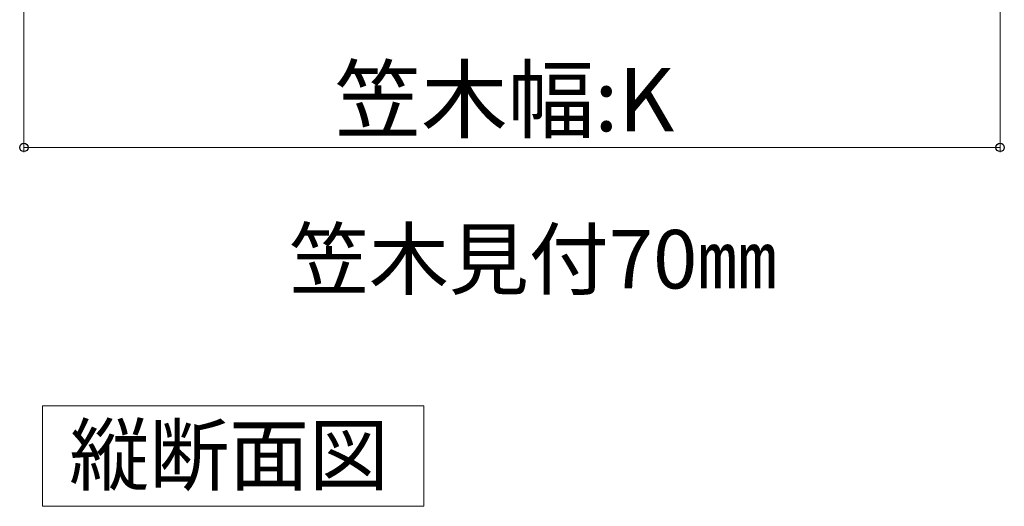
# Model space of a CAD drawing. Extents: x 0 to 1751, y 0 to 2615.
# Drawn here: x 1105 to 1307, y 1462 to 1562 of the extents above; entities that cross this region are included whole.
import ezdxf

# ---------------------------------------------------------------- set-up
doc = ezdxf.new("R2010")
doc.units = 0
doc.layers.add('USER1', color=3, linetype='CONTINUOUS', lineweight=13)
doc.layers.add('YKK_D', color=6, linetype='CONTINUOUS', lineweight=13)
doc.styles.add('text-b', font='txt')

msp = doc.modelspace()

# ---------------------------------------------------------------- linework, layer by layer
at = {"layer": 'USER1'}
for p, q in [((1110.06, 1482.81), (1188.2, 1482.81)), ((1110.06, 1462.2), (1110.06, 1482.81)), ((1188.2, 1482.81), (1188.2, 1462.2)), ((1188.2, 1462.2), (1110.06, 1462.2))]:
    msp.add_line(p, q, dxfattribs=at)
at = {"layer": 'YKK_D'}
for p, q in [((1106.27, 1659.79), (1106.27, 1534.79)), ((1306.27, 1659.79), (1306.27, 1534.79)), ((1106.27, 1535.79), (1306.27, 1535.79))]:
    msp.add_line(p, q, dxfattribs=at)
at = {"layer": 'YKK_D', "linetype": 'ByBlock', "lineweight": -2}
for centre in [(1106.27, 1535.79), (1306.27, 1535.79)]:
    msp.add_circle(centre, 0.875, dxfattribs=at)

# ---------------------------------------------------------------- texts
at = {"layer": 'USER1', "style": 'text-b'}
for s, p in [('笠木見付70㎜', (1160.6, 1506.86)), ('縦断面図', (1115.57, 1466.73))]:
    msp.add_text(s, height=12, dxfattribs=at).set_placement(p)
at = {"layer": 'YKK_D', "style": 'text-b'}
msp.add_text('笠木幅:K', height=13, dxfattribs=at).set_placement((1169.93, 1539.09))

doc.saveas('drawing.dxf')
